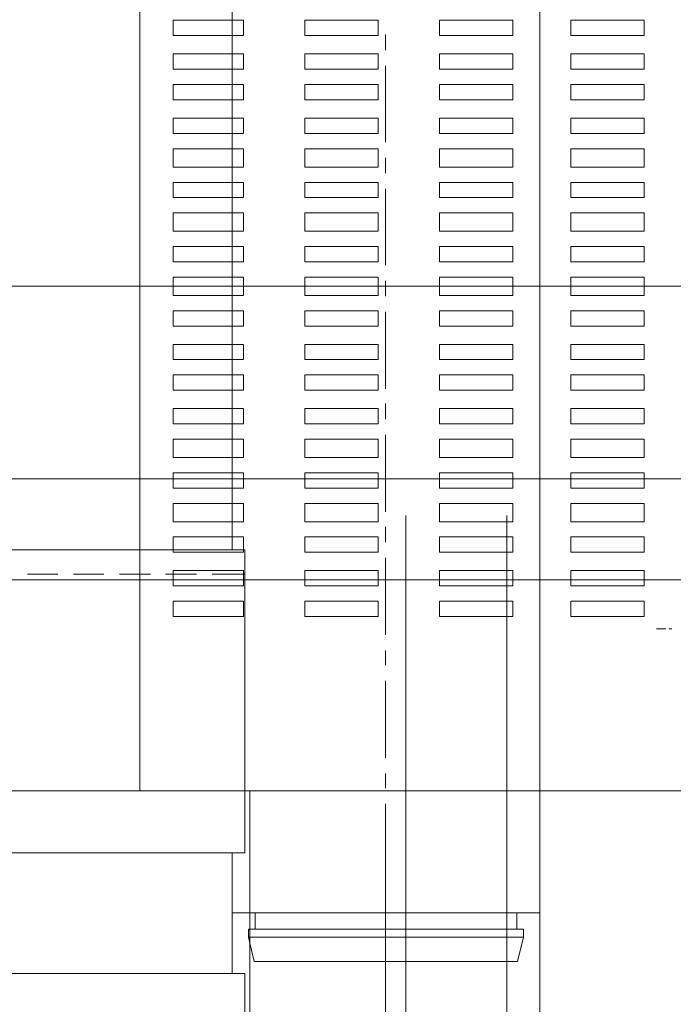
# Model space of a CAD drawing. Units: millimetres. Extents: x -8 to 1028219, y -207 to 7119161.
# Drawn here: x 513644 to 513644, y 3560653 to 3560653 of the extents above; entities that cross this region are included whole.
import ezdxf

# ---------------------------------------------------------------- set-up
doc = ezdxf.new("R2010")
doc.units = ezdxf.units.MM
doc.header["$LTSCALE"] = 10
doc.header["$PDSIZE"] = -5
doc.layers.get('0').update_dxf_attribs({"lineweight": 18})
doc.layers.get('Defpoints').update_dxf_attribs({"lineweight": 18})
doc.layers.add('尺寸线层', color=3, linetype='Continuous', lineweight=18)
doc.styles.add('YQ_DIM', font='SimSun.ttf', dxfattribs={"width": 0.8})
doc.dimstyles.new('yqm0_200', dxfattribs={"dimscale": 0.2, "dimtxt": 3, "dimasz": 1, "dimexe": 1.5, "dimexo": 3, "dimgap": 0.5, "dimtad": 1, "dimdec": 3, "dimdsep": 46, "dimtxsty": 'YQ_DIM', "dimblk": '_CAXARROW', "dimcen": 0, "dimdle": 2, "dimclrd": 256, "dimclre": 256, "dimclrt": 7, "dimadec": 1, "dimazin": 2, "dimtfac": 1, "dimtdec": 4, "dimtix": 1, "dimtmove": 2, "dimatfit": 3, "dimfxl": 1, "dimtolj": 1, "dimarcsym": 0})

# ---------------------------------------------------------------- blocks, each defined once
blk = doc.blocks.new('标准节_2_1')
at = {"color": 7, "lineweight": 0}
for points in [[(1359.09, 1602.36), (1359.09, 1585.84)], [(1397.26, 84.32), (1397.26, 1592.45), (1321.11, 1592.45)], [(1321.11, 1577.4), (1321.11, 1592.45)], [(1359.09, 1581.99), (1359.09, 1578.32)], [(919.21, 1577.4), (1324.23, 1577.4)], [(1324.23, 1502.34), (1324.23, 1577.4)], [(1359.09, 1574.46), (1359.09, 1555.38)], [(1321.11, 174.24), (1321.11, 799.3)], [(1359.09, 301.79), (1359.09, 297.93)], [(1359.09, 294.08), (1359.09, 275.18)], [(1359.09, 271.32), (1359.09, 267.47)], [(1359.09, 263.61), (1359.09, 244.71)], [(1359.09, 240.86), (1359.09, 237.01)], [(1359.09, 233.15), (1359.09, 214.07)], [(1359.09, 210.4), (1359.09, 206.54)], [(1359.09, 202.69), (1359.09, 183.6)], [(1359.09, 179.93), (1359.09, 176.08)], [(1324.23, 174.24), (919.21, 174.24)], [(1324.23, 99.19), (1324.23, 174.24)], [(1359.09, 172.22), (1359.09, 153.14)], [(1277.98, 168.19), (1270.46, 168.19)], [(1289.36, 168.19), (1281.83, 168.19)], [(1300.92, 168.19), (1293.21, 168.19)], [(1312.3, 168.19), (1304.59, 168.19)], [(1324.23, 168.19), (1316.15, 168.19)], [(1359.09, 149.29), (1359.09, 145.61)], [(1359.09, 141.76), (1359.09, 122.68)], [(1359.09, 118.82), (1359.09, 115.15)], [(1359.09, 111.3), (1359.09, 92.21)], [(1324.23, 99.19), (919.21, 99.19)], [(1321.11, 84.32), (1321.11, 99.19)], [(1359.09, 88.36), (1359.09, 84.5)], [(1397.26, 84.32), (1321.11, 84.32)], [(1326.8, 80.28), (1326.8, 84.32)], [(1391.58, 80.28), (1391.58, 84.32)], [(1359.09, 80.83), (1359.09, 64.32)], [(1325.14, 80.28), (1325.14, 78.26), (1393.23, 78.26)], [(1393.23, 80.28), (1325.14, 80.28)], [(1326.61, 72.21), (1325.14, 78.26)], [(1391.76, 72.21), (1393.23, 78.26)], [(1393.23, 78.26), (1393.23, 80.28)], [(1391.76, 72.21), (1326.61, 72.21)]]:
    blk.add_lwpolyline(points, dxfattribs=at)
blk = doc.blocks.new('LONGZ_2_1')
at = {"color": 7, "lineweight": 0}
for points in [[(2958.07, -5902.62), (2958.07, -6152.48)], [(2958.07, -5902.62), (2958.07, -6152.48)], [(2966.4, -5961.68), (2983.81, -5961.68)], [(2966.4, -5961.68), (2966.4, -5965.47)], [(2966.4, -5961.68), (2983.81, -5961.68)], [(2966.4, -5961.68), (2966.4, -5965.47)], [(2983.81, -5961.68), (2983.81, -5965.47)], [(2983.81, -5961.68), (2983.81, -5965.47)], [(2998.96, -5961.68), (2998.96, -5965.47)], [(2998.96, -5961.68), (3017.13, -5961.68)], [(2998.96, -5961.68), (2998.96, -5965.47)], [(2998.96, -5961.68), (3017.13, -5961.68)], [(3017.13, -5961.68), (3017.13, -5965.47)], [(3017.13, -5961.68), (3017.13, -5965.47)], [(3032.27, -5961.68), (3032.27, -5965.47)], [(3032.27, -5961.68), (3050.44, -5961.68)], [(3032.27, -5961.68), (3032.27, -5965.47)], [(3032.27, -5961.68), (3050.44, -5961.68)], [(3050.44, -5961.68), (3050.44, -5965.47)], [(3050.44, -5961.68), (3050.44, -5965.47)], [(3064.83, -5961.68), (3064.83, -5965.47)], [(3064.83, -5961.68), (3083, -5961.68)], [(3064.83, -5961.68), (3064.83, -5965.47)], [(3064.83, -5961.68), (3083, -5961.68)], [(3083, -5961.68), (3083, -5965.47)], [(3083, -5961.68), (3083, -5965.47)], [(2966.4, -5965.47), (2983.81, -5965.47)], [(2966.4, -5965.47), (2983.81, -5965.47)], [(2998.96, -5965.47), (3017.13, -5965.47)], [(2998.96, -5965.47), (3017.13, -5965.47)], [(3032.27, -5965.47), (3050.44, -5965.47)], [(3032.27, -5965.47), (3050.44, -5965.47)], [(3064.83, -5965.47), (3083, -5965.47)], [(3064.83, -5965.47), (3083, -5965.47)], [(2966.4, -5970.01), (2983.81, -5970.01)], [(2966.4, -5970.01), (2966.4, -5973.79)], [(2966.4, -5970.01), (2983.81, -5970.01)], [(2966.4, -5970.01), (2966.4, -5973.79)], [(2983.81, -5970.01), (2983.81, -5973.79)], [(2983.81, -5970.01), (2983.81, -5973.79)], [(2998.96, -5970.01), (2998.96, -5973.79)], [(2998.96, -5970.01), (3017.13, -5970.01)], [(2998.96, -5970.01), (2998.96, -5973.79)], [(2998.96, -5970.01), (3017.13, -5970.01)], [(3017.13, -5970.01), (3017.13, -5973.79)], [(3017.13, -5970.01), (3017.13, -5973.79)], [(3032.27, -5970.01), (3032.27, -5973.79)], [(3032.27, -5970.01), (3050.44, -5970.01)], [(3032.27, -5970.01), (3032.27, -5973.79)], [(3032.27, -5970.01), (3050.44, -5970.01)], [(3050.44, -5970.01), (3050.44, -5973.79)], [(3050.44, -5970.01), (3050.44, -5973.79)], [(3064.83, -5970.01), (3064.83, -5973.79)], [(3064.83, -5970.01), (3083, -5970.01)], [(3064.83, -5970.01), (3064.83, -5973.79)], [(3064.83, -5970.01), (3083, -5970.01)], [(3083, -5970.01), (3083, -5973.79)], [(3083, -5970.01), (3083, -5973.79)], [(2966.4, -5973.79), (2983.81, -5973.79)], [(2966.4, -5973.79), (2983.81, -5973.79)], [(2998.96, -5973.79), (3017.13, -5973.79)], [(2998.96, -5973.79), (3017.13, -5973.79)], [(3032.27, -5973.79), (3050.44, -5973.79)], [(3032.27, -5973.79), (3050.44, -5973.79)], [(3064.83, -5973.79), (3083, -5973.79)], [(3064.83, -5973.79), (3083, -5973.79)], [(2966.4, -5977.58), (2983.81, -5977.58)], [(2966.4, -5977.58), (2966.4, -5981.37)], [(2966.4, -5977.58), (2983.81, -5977.58)], [(2966.4, -5977.58), (2966.4, -5981.37)], [(2983.81, -5977.58), (2983.81, -5981.37)], [(2983.81, -5977.58), (2983.81, -5981.37)], [(2998.96, -5977.58), (2998.96, -5981.37)], [(2998.96, -5977.58), (3017.13, -5977.58)], [(2998.96, -5977.58), (2998.96, -5981.37)], [(2998.96, -5977.58), (3017.13, -5977.58)], [(3017.13, -5977.58), (3017.13, -5981.37)], [(3017.13, -5977.58), (3017.13, -5981.37)], [(3032.27, -5977.58), (3032.27, -5981.37)], [(3032.27, -5977.58), (3050.44, -5977.58)], [(3032.27, -5977.58), (3032.27, -5981.37)], [(3032.27, -5977.58), (3050.44, -5977.58)], [(3050.44, -5977.58), (3050.44, -5981.37)], [(3050.44, -5977.58), (3050.44, -5981.37)], [(3064.83, -5977.58), (3064.83, -5981.37)], [(3064.83, -5977.58), (3083, -5977.58)], [(3064.83, -5977.58), (3064.83, -5981.37)], [(3064.83, -5977.58), (3083, -5977.58)], [(3083, -5977.58), (3083, -5981.37)], [(3083, -5977.58), (3083, -5981.37)], [(2966.4, -5981.37), (2983.81, -5981.37)], [(2966.4, -5981.37), (2983.81, -5981.37)], [(2998.96, -5981.37), (3017.13, -5981.37)], [(2998.96, -5981.37), (3017.13, -5981.37)], [(3032.27, -5981.37), (3050.44, -5981.37)], [(3032.27, -5981.37), (3050.44, -5981.37)], [(3064.83, -5981.37), (3083, -5981.37)], [(3064.83, -5981.37), (3083, -5981.37)], [(2966.4, -5985.91), (2983.81, -5985.91)], [(2966.4, -5985.91), (2966.4, -5989.69)], [(2966.4, -5985.91), (2983.81, -5985.91)], [(2966.4, -5985.91), (2966.4, -5989.69)], [(2983.81, -5985.91), (2983.81, -5989.69)], [(2983.81, -5985.91), (2983.81, -5989.69)], [(2998.96, -5985.91), (2998.96, -5989.69)], [(2998.96, -5985.91), (3017.13, -5985.91)], [(2998.96, -5985.91), (2998.96, -5989.69)], [(2998.96, -5985.91), (3017.13, -5985.91)], [(3017.13, -5985.91), (3017.13, -5989.69)], [(3017.13, -5985.91), (3017.13, -5989.69)], [(3032.27, -5985.91), (3032.27, -5989.69)], [(3032.27, -5985.91), (3050.44, -5985.91)], [(3032.27, -5985.91), (3032.27, -5989.69)], [(3032.27, -5985.91), (3050.44, -5985.91)], [(3050.44, -5985.91), (3050.44, -5989.69)], [(3050.44, -5985.91), (3050.44, -5989.69)], [(3064.83, -5985.91), (3064.83, -5989.69)], [(3064.83, -5985.91), (3083, -5985.91)], [(3064.83, -5985.91), (3064.83, -5989.69)], [(3064.83, -5985.91), (3083, -5985.91)], [(3083, -5985.91), (3083, -5989.69)], [(3083, -5985.91), (3083, -5989.69)], [(2966.4, -5989.69), (2983.81, -5989.69)], [(2966.4, -5989.69), (2983.81, -5989.69)], [(2998.96, -5989.69), (3017.13, -5989.69)], [(2998.96, -5989.69), (3017.13, -5989.69)], [(3032.27, -5989.69), (3050.44, -5989.69)], [(3032.27, -5989.69), (3050.44, -5989.69)], [(3064.83, -5989.69), (3083, -5989.69)], [(3064.83, -5989.69), (3083, -5989.69)], [(2966.4, -5993.48), (2983.81, -5993.48)], [(2966.4, -5993.48), (2966.4, -5998.02)], [(2966.4, -5993.48), (2983.81, -5993.48)], [(2966.4, -5993.48), (2966.4, -5998.02)], [(2983.81, -5993.48), (2983.81, -5998.02)], [(2983.81, -5993.48), (2983.81, -5998.02)], [(2998.96, -5993.48), (3017.13, -5993.48)], [(2998.96, -5993.48), (2998.96, -5998.02)], [(2998.96, -5993.48), (3017.13, -5993.48)], [(2998.96, -5993.48), (2998.96, -5998.02)], [(3017.13, -5993.48), (3017.13, -5998.02)], [(3017.13, -5993.48), (3017.13, -5998.02)], [(3032.27, -5993.48), (3050.44, -5993.48)], [(3032.27, -5993.48), (3032.27, -5998.02)], [(3032.27, -5993.48), (3050.44, -5993.48)], [(3032.27, -5993.48), (3032.27, -5998.02)], [(3050.44, -5993.48), (3050.44, -5998.02)], [(3050.44, -5993.48), (3050.44, -5998.02)], [(3064.83, -5993.48), (3083, -5993.48)], [(3064.83, -5993.48), (3064.83, -5998.02)], [(3064.83, -5993.48), (3083, -5993.48)], [(3064.83, -5993.48), (3064.83, -5998.02)], [(3083, -5993.48), (3083, -5998.02)], [(3083, -5993.48), (3083, -5998.02)], [(2966.4, -5998.02), (2983.81, -5998.02)], [(2966.4, -5998.02), (2983.81, -5998.02)], [(2998.96, -5998.02), (3017.13, -5998.02)], [(2998.96, -5998.02), (3017.13, -5998.02)], [(3032.27, -5998.02), (3050.44, -5998.02)], [(3032.27, -5998.02), (3050.44, -5998.02)], [(3064.83, -5998.02), (3083, -5998.02)], [(3064.83, -5998.02), (3083, -5998.02)], [(2966.4, -6001.81), (2983.81, -6001.81)], [(2966.4, -6001.81), (2966.4, -6005.59)], [(2966.4, -6001.81), (2983.81, -6001.81)], [(2966.4, -6001.81), (2966.4, -6005.59)], [(2983.81, -6001.81), (2983.81, -6005.59)], [(2983.81, -6001.81), (2983.81, -6005.59)], [(2998.96, -6001.81), (2998.96, -6005.59)], [(2998.96, -6001.81), (3017.13, -6001.81)], [(2998.96, -6001.81), (2998.96, -6005.59)], [(2998.96, -6001.81), (3017.13, -6001.81)], [(3017.13, -6001.81), (3017.13, -6005.59)], [(3017.13, -6001.81), (3017.13, -6005.59)], [(3032.27, -6001.81), (3032.27, -6005.59)], [(3032.27, -6001.81), (3050.44, -6001.81)], [(3032.27, -6001.81), (3032.27, -6005.59)], [(3032.27, -6001.81), (3050.44, -6001.81)], [(3050.44, -6001.81), (3050.44, -6005.59)], [(3050.44, -6001.81), (3050.44, -6005.59)], [(3064.83, -6001.81), (3064.83, -6005.59)], [(3064.83, -6001.81), (3083, -6001.81)], [(3064.83, -6001.81), (3064.83, -6005.59)], [(3064.83, -6001.81), (3083, -6001.81)], [(3083, -6001.81), (3083, -6005.59)], [(3083, -6001.81), (3083, -6005.59)], [(2966.4, -6005.59), (2983.81, -6005.59)], [(2966.4, -6005.59), (2983.81, -6005.59)], [(2998.96, -6005.59), (3017.13, -6005.59)], [(2998.96, -6005.59), (3017.13, -6005.59)], [(3032.27, -6005.59), (3050.44, -6005.59)], [(3032.27, -6005.59), (3050.44, -6005.59)], [(3064.83, -6005.59), (3083, -6005.59)], [(3064.83, -6005.59), (3083, -6005.59)], [(2966.4, -6009.38), (2983.81, -6009.38)], [(2966.4, -6009.38), (2966.4, -6013.92)], [(2966.4, -6009.38), (2983.81, -6009.38)], [(2966.4, -6009.38), (2966.4, -6013.92)], [(2983.81, -6009.38), (2983.81, -6013.92)], [(2983.81, -6009.38), (2983.81, -6013.92)], [(2998.96, -6009.38), (2998.96, -6013.92)], [(2998.96, -6009.38), (3017.13, -6009.38)], [(2998.96, -6009.38), (2998.96, -6013.92)], [(2998.96, -6009.38), (3017.13, -6009.38)], [(3017.13, -6009.38), (3017.13, -6013.92)], [(3017.13, -6009.38), (3017.13, -6013.92)], [(3032.27, -6009.38), (3032.27, -6013.92)], [(3032.27, -6009.38), (3050.44, -6009.38)], [(3032.27, -6009.38), (3032.27, -6013.92)], [(3032.27, -6009.38), (3050.44, -6009.38)], [(3050.44, -6009.38), (3050.44, -6013.92)], [(3050.44, -6009.38), (3050.44, -6013.92)], [(3064.83, -6009.38), (3064.83, -6013.92)], [(3064.83, -6009.38), (3083, -6009.38)], [(3064.83, -6009.38), (3064.83, -6013.92)], [(3064.83, -6009.38), (3083, -6009.38)], [(3083, -6009.38), (3083, -6013.92)], [(3083, -6009.38), (3083, -6013.92)], [(2966.4, -6013.92), (2983.81, -6013.92)], [(2966.4, -6013.92), (2983.81, -6013.92)], [(2998.96, -6013.92), (3017.13, -6013.92)], [(2998.96, -6013.92), (3017.13, -6013.92)], [(3032.27, -6013.92), (3050.44, -6013.92)], [(3032.27, -6013.92), (3050.44, -6013.92)], [(3064.83, -6013.92), (3083, -6013.92)], [(3064.83, -6013.92), (3083, -6013.92)], [(2966.4, -6017.71), (2983.81, -6017.71)], [(2966.4, -6017.71), (2966.4, -6021.49)], [(2966.4, -6017.71), (2983.81, -6017.71)], [(2966.4, -6017.71), (2966.4, -6021.49)], [(2983.81, -6017.71), (2983.81, -6021.49)], [(2983.81, -6017.71), (2983.81, -6021.49)], [(2998.96, -6017.71), (2998.96, -6021.49)], [(2998.96, -6017.71), (3017.13, -6017.71)], [(2998.96, -6017.71), (2998.96, -6021.49)], [(2998.96, -6017.71), (3017.13, -6017.71)], [(3017.13, -6017.71), (3017.13, -6021.49)], [(3017.13, -6017.71), (3017.13, -6021.49)], [(3032.27, -6017.71), (3032.27, -6021.49)], [(3032.27, -6017.71), (3050.44, -6017.71)], [(3032.27, -6017.71), (3032.27, -6021.49)], [(3032.27, -6017.71), (3050.44, -6017.71)], [(3050.44, -6017.71), (3050.44, -6021.49)], [(3050.44, -6017.71), (3050.44, -6021.49)], [(3064.83, -6017.71), (3064.83, -6021.49)], [(3064.83, -6017.71), (3083, -6017.71)], [(3064.83, -6017.71), (3064.83, -6021.49)], [(3064.83, -6017.71), (3083, -6017.71)], [(3083, -6017.71), (3083, -6021.49)], [(3083, -6017.71), (3083, -6021.49)], [(2966.4, -6021.49), (2983.81, -6021.49)], [(2966.4, -6021.49), (2983.81, -6021.49)], [(2998.96, -6021.49), (3017.13, -6021.49)], [(2998.96, -6021.49), (3017.13, -6021.49)], [(3032.27, -6021.49), (3050.44, -6021.49)], [(3032.27, -6021.49), (3050.44, -6021.49)], [(3064.83, -6021.49), (3083, -6021.49)], [(3064.83, -6021.49), (3083, -6021.49)], [(2966.4, -6025.28), (2983.81, -6025.28)], [(2966.4, -6025.28), (2966.4, -6029.82)], [(2966.4, -6025.28), (2983.81, -6025.28)], [(2966.4, -6025.28), (2966.4, -6029.82)], [(2983.81, -6025.28), (2983.81, -6029.82)], [(2983.81, -6025.28), (2983.81, -6029.82)], [(2998.96, -6025.28), (3017.13, -6025.28)], [(2998.96, -6025.28), (3017.13, -6025.28)], [(2998.96, -6025.28), (3017.13, -6025.28)], [(2998.96, -6025.28), (3017.13, -6025.28)], [(3032.27, -6025.28), (3050.44, -6025.28)], [(3032.27, -6025.28), (3050.44, -6025.28)], [(3032.27, -6025.28), (3050.44, -6025.28)], [(3032.27, -6025.28), (3050.44, -6025.28)], [(3064.83, -6025.28), (3083, -6025.28)], [(3064.83, -6025.28), (3083, -6025.28)], [(3064.83, -6025.28), (3083, -6025.28)], [(3064.83, -6025.28), (3083, -6025.28)], [(2755.92, -6027.55), (3149.63, -6027.55)], [(2755.92, -6027.55), (3149.63, -6027.55)], [(2966.4, -6029.82), (2983.81, -6029.82)], [(2966.4, -6029.82), (2983.81, -6029.82)], [(2966.4, -6033.61), (2983.81, -6033.61)], [(2966.4, -6033.61), (2966.4, -6037.39)], [(2966.4, -6033.61), (2983.81, -6033.61)], [(2966.4, -6033.61), (2966.4, -6037.39)], [(2983.81, -6033.61), (2983.81, -6037.39)], [(2983.81, -6033.61), (2983.81, -6037.39)], [(2998.96, -6033.61), (2998.96, -6037.39)], [(2998.96, -6033.61), (3017.13, -6033.61)], [(2998.96, -6033.61), (2998.96, -6037.39)], [(2998.96, -6033.61), (3017.13, -6033.61)], [(3017.13, -6033.61), (3017.13, -6037.39)], [(3017.13, -6033.61), (3017.13, -6037.39)], [(3032.27, -6037.39), (3032.27, -6033.61), (3050.44, -6033.61)], [(3032.27, -6037.39), (3032.27, -6033.61), (3050.44, -6033.61)], [(3050.44, -6033.61), (3050.44, -6037.39)], [(3050.44, -6033.61), (3050.44, -6037.39)], [(3064.83, -6033.61), (3064.83, -6037.39)], [(3064.83, -6033.61), (3083, -6033.61)], [(3064.83, -6033.61), (3064.83, -6037.39)], [(3064.83, -6033.61), (3083, -6033.61)], [(3083, -6033.61), (3083, -6037.39)], [(3083, -6033.61), (3083, -6037.39)], [(2966.4, -6037.39), (2983.81, -6037.39)], [(2966.4, -6037.39), (2983.81, -6037.39)], [(2998.96, -6037.39), (3017.13, -6037.39)], [(2998.96, -6037.39), (3017.13, -6037.39)], [(3032.27, -6037.39), (3050.44, -6037.39)], [(3032.27, -6037.39), (3050.44, -6037.39)], [(3064.83, -6037.39), (3083, -6037.39)], [(3064.83, -6037.39), (3083, -6037.39)], [(2966.4, -6041.94), (2983.81, -6041.94)], [(2966.4, -6041.94), (2966.4, -6045.72)], [(2966.4, -6041.94), (2983.81, -6041.94)], [(2966.4, -6041.94), (2966.4, -6045.72)], [(2983.81, -6041.94), (2983.81, -6045.72)], [(2983.81, -6041.94), (2983.81, -6045.72)], [(2998.96, -6041.94), (3017.13, -6041.94)], [(2998.96, -6041.94), (2998.96, -6045.72)], [(2998.96, -6041.94), (3017.13, -6041.94)], [(2998.96, -6041.94), (2998.96, -6045.72)], [(3017.13, -6041.94), (3017.13, -6045.72)], [(3017.13, -6041.94), (3017.13, -6045.72)], [(3032.27, -6041.94), (3050.44, -6041.94)], [(3032.27, -6041.94), (3032.27, -6045.72)], [(3032.27, -6041.94), (3050.44, -6041.94)], [(3032.27, -6041.94), (3032.27, -6045.72)], [(3050.44, -6041.94), (3050.44, -6045.72)], [(3050.44, -6041.94), (3050.44, -6045.72)], [(3064.83, -6041.94), (3083, -6041.94)], [(3064.83, -6041.94), (3064.83, -6045.72)], [(3064.83, -6041.94), (3083, -6041.94)], [(3064.83, -6041.94), (3064.83, -6045.72)], [(3083, -6041.94), (3083, -6045.72)], [(3083, -6041.94), (3083, -6045.72)], [(2966.4, -6045.72), (2983.81, -6045.72)], [(2966.4, -6045.72), (2983.81, -6045.72)], [(2998.96, -6045.72), (3017.13, -6045.72)], [(2998.96, -6045.72), (3017.13, -6045.72)], [(3032.27, -6045.72), (3050.44, -6045.72)], [(3032.27, -6045.72), (3050.44, -6045.72)], [(3064.83, -6045.72), (3083, -6045.72)], [(3064.83, -6045.72), (3083, -6045.72)], [(2966.4, -6049.51), (2983.81, -6049.51)], [(2966.4, -6049.51), (2966.4, -6053.29)], [(2966.4, -6049.51), (2983.81, -6049.51)], [(2966.4, -6049.51), (2966.4, -6053.29)], [(2983.81, -6049.51), (2983.81, -6053.29)], [(2983.81, -6049.51), (2983.81, -6053.29)], [(2998.96, -6049.51), (2998.96, -6053.29)], [(2998.96, -6049.51), (3017.13, -6049.51)], [(2998.96, -6049.51), (2998.96, -6053.29)], [(2998.96, -6049.51), (3017.13, -6049.51)], [(3017.13, -6049.51), (3017.13, -6053.29)], [(3017.13, -6049.51), (3017.13, -6053.29)], [(3032.27, -6053.29), (3032.27, -6049.51), (3050.44, -6049.51)], [(3032.27, -6053.29), (3032.27, -6049.51), (3050.44, -6049.51)], [(3050.44, -6049.51), (3050.44, -6053.29)], [(3050.44, -6049.51), (3050.44, -6053.29)], [(3064.83, -6049.51), (3064.83, -6053.29)], [(3064.83, -6049.51), (3083, -6049.51)], [(3064.83, -6049.51), (3064.83, -6053.29)], [(3064.83, -6049.51), (3083, -6049.51)], [(3083, -6049.51), (3083, -6053.29)], [(3083, -6049.51), (3083, -6053.29)], [(2966.4, -6053.29), (2983.81, -6053.29)], [(2966.4, -6053.29), (2983.81, -6053.29)], [(2998.96, -6053.29), (3017.13, -6053.29)], [(2998.96, -6053.29), (3017.13, -6053.29)], [(3032.27, -6053.29), (3050.44, -6053.29)], [(3032.27, -6053.29), (3050.44, -6053.29)], [(3064.83, -6053.29), (3083, -6053.29)], [(3064.83, -6053.29), (3083, -6053.29)], [(2966.4, -6057.84), (2983.81, -6057.84)], [(2966.4, -6057.84), (2966.4, -6061.62)], [(2966.4, -6057.84), (2983.81, -6057.84)], [(2966.4, -6057.84), (2966.4, -6061.62)], [(2983.81, -6057.84), (2983.81, -6061.62)], [(2983.81, -6057.84), (2983.81, -6061.62)], [(2998.96, -6057.84), (2998.96, -6061.62)], [(2998.96, -6057.84), (3017.13, -6057.84)], [(2998.96, -6057.84), (2998.96, -6061.62)], [(2998.96, -6057.84), (3017.13, -6057.84)], [(3017.13, -6057.84), (3017.13, -6061.62)], [(3017.13, -6057.84), (3017.13, -6061.62)], [(3032.27, -6057.84), (3032.27, -6061.62)], [(3032.27, -6057.84), (3050.44, -6057.84)], [(3032.27, -6057.84), (3032.27, -6061.62)], [(3032.27, -6057.84), (3050.44, -6057.84)], [(3050.44, -6057.84), (3050.44, -6061.62)], [(3050.44, -6057.84), (3050.44, -6061.62)], [(3064.83, -6057.84), (3064.83, -6061.62)], [(3064.83, -6057.84), (3083, -6057.84)], [(3064.83, -6057.84), (3064.83, -6061.62)], [(3064.83, -6057.84), (3083, -6057.84)], [(3083, -6057.84), (3083, -6061.62)], [(3083, -6057.84), (3083, -6061.62)], [(2966.4, -6061.62), (2983.81, -6061.62)], [(2966.4, -6061.62), (2983.81, -6061.62)], [(2998.96, -6061.62), (3017.13, -6061.62)], [(2998.96, -6061.62), (3017.13, -6061.62)], [(3032.27, -6061.62), (3050.44, -6061.62)], [(3032.27, -6061.62), (3050.44, -6061.62)], [(3064.83, -6061.62), (3083, -6061.62)], [(3064.83, -6061.62), (3083, -6061.62)], [(2966.4, -6065.41), (2983.81, -6065.41)], [(2966.4, -6065.41), (2966.4, -6069.95)], [(2966.4, -6065.41), (2983.81, -6065.41)], [(2966.4, -6065.41), (2966.4, -6069.95)], [(2983.81, -6065.41), (2983.81, -6069.95)], [(2983.81, -6065.41), (2983.81, -6069.95)], [(2998.96, -6065.41), (2998.96, -6069.95)], [(2998.96, -6065.41), (3017.13, -6065.41)], [(2998.96, -6065.41), (2998.96, -6069.95)], [(2998.96, -6065.41), (3017.13, -6065.41)], [(3017.13, -6065.41), (3017.13, -6069.95)], [(3017.13, -6065.41), (3017.13, -6069.95)], [(3032.27, -6065.41), (3032.27, -6069.95)], [(3032.27, -6065.41), (3050.44, -6065.41)], [(3032.27, -6065.41), (3032.27, -6069.95)], [(3032.27, -6065.41), (3050.44, -6065.41)], [(3050.44, -6065.41), (3050.44, -6069.95)], [(3050.44, -6065.41), (3050.44, -6069.95)], [(3064.83, -6065.41), (3064.83, -6069.95)], [(3064.83, -6065.41), (3083, -6065.41)], [(3064.83, -6065.41), (3064.83, -6069.95)], [(3064.83, -6065.41), (3083, -6065.41)], [(3083, -6065.41), (3083, -6069.95)], [(3083, -6065.41), (3083, -6069.95)], [(2966.4, -6069.95), (2983.81, -6069.95)], [(2966.4, -6069.95), (2983.81, -6069.95)], [(2998.96, -6069.95), (3017.13, -6069.95)], [(2998.96, -6069.95), (3017.13, -6069.95)], [(3032.27, -6069.95), (3050.44, -6069.95)], [(3032.27, -6069.95), (3050.44, -6069.95)], [(3064.83, -6069.95), (3083, -6069.95)], [(3064.83, -6069.95), (3083, -6069.95)], [(2966.4, -6073.74), (2983.81, -6073.74)], [(2966.4, -6073.74), (2966.4, -6077.52)], [(2966.4, -6073.74), (2983.81, -6073.74)], [(2966.4, -6073.74), (2966.4, -6077.52)], [(2983.81, -6073.74), (2983.81, -6077.52)], [(2983.81, -6073.74), (2983.81, -6077.52)], [(2998.96, -6073.74), (2998.96, -6077.52)], [(2998.96, -6073.74), (3017.13, -6073.74)], [(2998.96, -6073.74), (2998.96, -6077.52)], [(2998.96, -6073.74), (3017.13, -6073.74)], [(3017.13, -6073.74), (3017.13, -6077.52)], [(3017.13, -6073.74), (3017.13, -6077.52)], [(3032.27, -6073.74), (3032.27, -6077.52)], [(3032.27, -6073.74), (3050.44, -6073.74)], [(3032.27, -6073.74), (3032.27, -6077.52)], [(3032.27, -6073.74), (3050.44, -6073.74)], [(3050.44, -6073.74), (3050.44, -6077.52)], [(3050.44, -6073.74), (3050.44, -6077.52)], [(3064.83, -6073.74), (3064.83, -6077.52)], [(3064.83, -6073.74), (3083, -6073.74)], [(3064.83, -6073.74), (3064.83, -6077.52)], [(3064.83, -6073.74), (3083, -6073.74)], [(3083, -6073.74), (3083, -6077.52)], [(3083, -6073.74), (3083, -6077.52)], [(1076.6, -6075.25), (4016.54, -6075.25)], [(1076.6, -6075.25), (4016.54, -6075.25)], [(2966.4, -6077.52), (2983.81, -6077.52)], [(2966.4, -6077.52), (2983.81, -6077.52)], [(2998.96, -6077.52), (3017.13, -6077.52)], [(2998.96, -6077.52), (3017.13, -6077.52)], [(3032.27, -6077.52), (3050.44, -6077.52)], [(3032.27, -6077.52), (3050.44, -6077.52)], [(3064.83, -6077.52), (3083, -6077.52)], [(3064.83, -6077.52), (3083, -6077.52)], [(2966.4, -6081.31), (2983.81, -6081.31)], [(2966.4, -6081.31), (2966.4, -6085.85)], [(2966.4, -6081.31), (2983.81, -6081.31)], [(2966.4, -6081.31), (2966.4, -6085.85)], [(2983.81, -6081.31), (2983.81, -6085.85)], [(2983.81, -6081.31), (2983.81, -6085.85)], [(2998.96, -6081.31), (2998.96, -6085.85)], [(2998.96, -6081.31), (3017.13, -6081.31)], [(2998.96, -6081.31), (2998.96, -6085.85)], [(2998.96, -6081.31), (3017.13, -6081.31)], [(3017.13, -6081.31), (3017.13, -6085.85)], [(3017.13, -6081.31), (3017.13, -6085.85)], [(3032.27, -6085.85), (3032.27, -6081.31), (3050.44, -6081.31)], [(3032.27, -6085.85), (3032.27, -6081.31), (3050.44, -6081.31)], [(3050.44, -6081.31), (3050.44, -6085.85)], [(3050.44, -6081.31), (3050.44, -6085.85)], [(3064.83, -6081.31), (3064.83, -6085.85)], [(3064.83, -6081.31), (3083, -6081.31)], [(3064.83, -6081.31), (3064.83, -6085.85)], [(3064.83, -6081.31), (3083, -6081.31)], [(3083, -6081.31), (3083, -6085.85)], [(3083, -6081.31), (3083, -6085.85)], [(2966.4, -6085.85), (2983.81, -6085.85)], [(2966.4, -6085.85), (2983.81, -6085.85)], [(2998.96, -6085.85), (3017.13, -6085.85)], [(2998.96, -6085.85), (3017.13, -6085.85)], [(3023.94, -6084.34), (3023.94, -7194.29)], [(3023.94, -6084.34), (3023.94, -7194.29)], [(3032.27, -6085.85), (3050.44, -6085.85)], [(3032.27, -6085.85), (3050.44, -6085.85)], [(3048.93, -6084.34), (3048.93, -7194.29)], [(3048.93, -6084.34), (3048.93, -7194.29)], [(3064.83, -6085.85), (3083, -6085.85)], [(3064.83, -6085.85), (3083, -6085.85)], [(2966.4, -6089.64), (2983.81, -6089.64)], [(2966.4, -6089.64), (2966.4, -6093.42)], [(2966.4, -6089.64), (2983.81, -6089.64)], [(2966.4, -6089.64), (2966.4, -6093.42)], [(2983.81, -6089.64), (2983.81, -6093.42)], [(2983.81, -6089.64), (2983.81, -6093.42)], [(2998.96, -6089.64), (2998.96, -6093.42)], [(2998.96, -6089.64), (3017.13, -6089.64)], [(2998.96, -6089.64), (2998.96, -6093.42)], [(2998.96, -6089.64), (3017.13, -6089.64)], [(3017.13, -6089.64), (3017.13, -6093.42)], [(3017.13, -6089.64), (3017.13, -6093.42)], [(3032.27, -6093.42), (3032.27, -6089.64), (3050.44, -6089.64)], [(3032.27, -6093.42), (3032.27, -6089.64), (3050.44, -6089.64)], [(3050.44, -6089.64), (3050.44, -6093.42)], [(3050.44, -6089.64), (3050.44, -6093.42)], [(3064.83, -6089.64), (3064.83, -6093.42)], [(3064.83, -6089.64), (3083, -6089.64)], [(3064.83, -6089.64), (3064.83, -6093.42)], [(3064.83, -6089.64), (3083, -6089.64)], [(3083, -6089.64), (3083, -6093.42)], [(3083, -6089.64), (3083, -6093.42)], [(2966.4, -6093.42), (2983.81, -6093.42)], [(2966.4, -6093.42), (2983.81, -6093.42)], [(2998.96, -6093.42), (3017.13, -6093.42)], [(2998.96, -6093.42), (3017.13, -6093.42)], [(3032.27, -6093.42), (3050.44, -6093.42)], [(3032.27, -6093.42), (3050.44, -6093.42)], [(3064.83, -6093.42), (3083, -6093.42)], [(3064.83, -6093.42), (3083, -6093.42)], [(2966.4, -6097.96), (2983.81, -6097.96)], [(2966.4, -6097.96), (2966.4, -6101.75)], [(2966.4, -6097.96), (2983.81, -6097.96)], [(2966.4, -6097.96), (2966.4, -6101.75)], [(2983.81, -6097.96), (2983.81, -6101.75)], [(2983.81, -6097.96), (2983.81, -6101.75)], [(2998.96, -6097.96), (2998.96, -6101.75)], [(2998.96, -6097.96), (3017.13, -6097.96)], [(2998.96, -6097.96), (2998.96, -6101.75)], [(2998.96, -6097.96), (3017.13, -6097.96)], [(3017.13, -6097.96), (3017.13, -6101.75)], [(3017.13, -6097.96), (3017.13, -6101.75)], [(3032.27, -6097.96), (3032.27, -6101.75)], [(3032.27, -6097.96), (3050.44, -6097.96)], [(3032.27, -6097.96), (3032.27, -6101.75)], [(3032.27, -6097.96), (3050.44, -6097.96)], [(3050.44, -6097.96), (3050.44, -6101.75)], [(3050.44, -6097.96), (3050.44, -6101.75)], [(3064.83, -6097.96), (3064.83, -6101.75)], [(3064.83, -6097.96), (3083, -6097.96)], [(3064.83, -6097.96), (3064.83, -6101.75)], [(3064.83, -6097.96), (3083, -6097.96)], [(3083, -6097.96), (3083, -6101.75)], [(3083, -6097.96), (3083, -6101.75)], [(2069.2, -6100.24), (3023.94, -6100.24)], [(2069.2, -6100.24), (3023.94, -6100.24)], [(3023.94, -6100.24), (3023.94, -7215.49)], [(3023.94, -6100.24), (3048.93, -6100.24)], [(3023.94, -6100.24), (3023.94, -7215.49)], [(3023.94, -6100.24), (3048.93, -6100.24)], [(3048.93, -6100.24), (3048.93, -7215.49)], [(3048.93, -6100.24), (4016.54, -6100.24)], [(3048.93, -6100.24), (3048.93, -7215.49)], [(3048.93, -6100.24), (4016.54, -6100.24)], [(2966.4, -6101.75), (2983.81, -6101.75)], [(2966.4, -6101.75), (2983.81, -6101.75)], [(2998.96, -6101.75), (3017.13, -6101.75)], [(2998.96, -6101.75), (3017.13, -6101.75)], [(3032.27, -6101.75), (3050.44, -6101.75)], [(3032.27, -6101.75), (3050.44, -6101.75)], [(3064.83, -6101.75), (3083, -6101.75)], [(3064.83, -6101.75), (3083, -6101.75)], [(2966.4, -6105.54), (2983.81, -6105.54)], [(2966.4, -6105.54), (2966.4, -6109.32)], [(2966.4, -6105.54), (2983.81, -6105.54)], [(2966.4, -6105.54), (2966.4, -6109.32)], [(2983.81, -6105.54), (2983.81, -6109.32)], [(2983.81, -6105.54), (2983.81, -6109.32)], [(2998.96, -6105.54), (2998.96, -6109.32)], [(2998.96, -6105.54), (3017.13, -6105.54)], [(2998.96, -6105.54), (2998.96, -6109.32)], [(2998.96, -6105.54), (3017.13, -6105.54)], [(3017.13, -6105.54), (3017.13, -6109.32)], [(3017.13, -6105.54), (3017.13, -6109.32)], [(3032.27, -6109.32), (3032.27, -6105.54), (3050.44, -6105.54)], [(3032.27, -6109.32), (3032.27, -6105.54), (3050.44, -6105.54)], [(3050.44, -6105.54), (3050.44, -6109.32)], [(3050.44, -6105.54), (3050.44, -6109.32)], [(3064.83, -6105.54), (3064.83, -6109.32)], [(3064.83, -6105.54), (3083, -6105.54)], [(3064.83, -6105.54), (3064.83, -6109.32)], [(3064.83, -6105.54), (3083, -6105.54)], [(3083, -6105.54), (3083, -6109.32)], [(3083, -6105.54), (3083, -6109.32)], [(2966.4, -6109.32), (2983.81, -6109.32)], [(2966.4, -6109.32), (2983.81, -6109.32)], [(2998.96, -6109.32), (3017.13, -6109.32)], [(2998.96, -6109.32), (3017.13, -6109.32)], [(3032.27, -6109.32), (3050.44, -6109.32)], [(3032.27, -6109.32), (3050.44, -6109.32)], [(3064.83, -6109.32), (3083, -6109.32)], [(3064.83, -6109.32), (3083, -6109.32)], [(3086.03, -6112.35), (3088.3, -6112.35)], [(3086.03, -6112.35), (3088.3, -6112.35)], [(3089.06, -6112.35), (3089.81, -6112.35)], [(3089.06, -6112.35), (3089.81, -6112.35)], [(2618.12, -6152.48), (3098.14, -6152.48)], [(2618.12, -6152.48), (3098.14, -6152.48)], [(2985.33, -6462.9), (2985.33, -6152.48)], [(2985.33, -6462.9), (2985.33, -6152.48)]]:
    blk.add_lwpolyline(points, dxfattribs=at)
for points in [[(2998.96, -6025.28), (2998.96, -6029.82)], [(2998.96, -6025.28), (2998.96, -6029.82)], [(3017.13, -6025.28), (3017.13, -6029.82)], [(3017.13, -6025.28), (3017.13, -6029.82)], [(3032.27, -6025.28), (3032.27, -6029.82)], [(3032.27, -6025.28), (3032.27, -6029.82)], [(3050.44, -6025.28), (3050.44, -6029.82)], [(3050.44, -6025.28), (3050.44, -6029.82)], [(3064.83, -6025.28), (3064.83, -6029.82)], [(3064.83, -6025.28), (3064.83, -6029.82)], [(3083, -6025.28), (3083, -6029.82)], [(3083, -6025.28), (3083, -6029.82)], [(2998.96, -6029.82), (3017.13, -6029.82)], [(2998.96, -6029.82), (3017.13, -6029.82)], [(3032.27, -6029.82), (3050.44, -6029.82)], [(3032.27, -6029.82), (3050.44, -6029.82)], [(3064.83, -6029.82), (3083, -6029.82)], [(3064.83, -6029.82), (3083, -6029.82)]]:
    blk.add_lwpolyline(points, close=True, dxfattribs=at)
blk = doc.blocks.new('*X121')
at = {"color": 1, "xscale": 0.001, "yscale": 0.001, "zscale": 0.001}
blk.add_blockref('LONGZ_2_1', (-13.84966, -0.18007), dxfattribs=at)
blk = doc.blocks.new('_CAXARROW')
blk.add_hatch(color=0).paths.add_polyline_path([(0, 0), (-1, 0.125), (-1, -0.125)], flags=0)
blk = doc.blocks.new('*X132')
at = {"layer": 'Defpoints', "color": 0, "transparency": 16777216}
for p in [(513643.72159, 3560652.81179), (513646.97981, 3560652.81179), (513643.72159, 3560648.28779)]:
    blk.add_point(p, dxfattribs=at)
at = {"layer": '尺寸线层', "linetype": 'Continuous', "lineweight": -2, "transparency": 16777216}
for p, q in [((513644.32159, 3560652.81179), (513647.27981, 3560652.81179)), ((513646.97981, 3560648.48779), (513646.97981, 3560652.61179)), ((513644.32159, 3560648.28779), (513647.27981, 3560648.28779))]:
    blk.add_line(p, q, dxfattribs=at)
at = {"layer": '尺寸线层', "lineweight": -2, "transparency": 16777216, "xscale": 0.2, "yscale": 0.2, "zscale": 0.2}
for p, rotation in [((513646.97981, 3560652.81179), 90), ((513646.97981, 3560648.28779), 270)]:
    blk.add_blockref('_CAXARROW', p, dxfattribs=dict(at, rotation=rotation))
at = {"layer": '尺寸线层', "color": 7, "transparency": 16777216, "insert": (513646.37981, 3560650.54979), "char_height": 1, "width": 3.3358659, "attachment_point": 5, "rotation": 90, "style": 'YQ_DIM', "bg_fill": 3, "box_fill_scale": 1.1, "bg_fill_color": 256, "bg_fill_true_color": 13158600, "bg_fill_transparency": 0}
blk.add_mtext('\\A1;4.524', dxfattribs=at)
blk = doc.blocks.new('*X133')
at = {"layer": 'Defpoints', "color": 0, "transparency": 16777216}
for p in [(513643.72159, 3560657.33579), (513646.97981, 3560657.33579), (513643.72159, 3560652.81179)]:
    blk.add_point(p, dxfattribs=at)
at = {"layer": '尺寸线层', "linetype": 'Continuous', "lineweight": -2, "transparency": 16777216}
for p, q in [((513644.32159, 3560657.33579), (513647.27981, 3560657.33579)), ((513646.97981, 3560653.01179), (513646.97981, 3560657.13579)), ((513644.32159, 3560652.81179), (513647.27981, 3560652.81179))]:
    blk.add_line(p, q, dxfattribs=at)
at = {"layer": '尺寸线层', "lineweight": -2, "transparency": 16777216, "xscale": 0.2, "yscale": 0.2, "zscale": 0.2}
for p, rotation in [((513646.97981, 3560657.33579), 90), ((513646.97981, 3560652.81179), 270)]:
    blk.add_blockref('_CAXARROW', p, dxfattribs=dict(at, rotation=rotation))
at = {"layer": '尺寸线层', "color": 7, "transparency": 16777216, "insert": (513646.37981, 3560655.07379), "char_height": 1, "width": 3.3358659, "attachment_point": 5, "rotation": 90, "style": 'YQ_DIM', "bg_fill": 3, "box_fill_scale": 1.1, "bg_fill_color": 256, "bg_fill_true_color": 13158600, "bg_fill_transparency": 0}
blk.add_mtext('\\A1;4.524', dxfattribs=at)
blk = doc.blocks.new('*X138')
at = {"layer": 'Defpoints', "color": 0, "transparency": 16777216}
for p in [(513644.08477, 3560682.85719), (513641.57405, 3560642.03779), (513648.92919, 3560642.03779)]:
    blk.add_point(p, dxfattribs=at)
at = {"layer": '尺寸线层', "linetype": 'Continuous', "lineweight": -2, "transparency": 16777216}
for p, q in [((513644.68477, 3560682.85719), (513649.22919, 3560682.85719)), ((513648.92919, 3560682.65719), (513648.92919, 3560642.23779)), ((513642.17405, 3560642.03779), (513649.22919, 3560642.03779))]:
    blk.add_line(p, q, dxfattribs=at)
at = {"layer": '尺寸线层', "lineweight": -2, "transparency": 16777216, "xscale": 0.2, "yscale": 0.2, "zscale": 0.2}
for p, rotation in [((513648.92919, 3560682.85719), 90), ((513648.92919, 3560642.03779), 270)]:
    blk.add_blockref('_CAXARROW', p, dxfattribs=dict(at, rotation=rotation))
at = {"layer": '尺寸线层', "color": 7, "transparency": 16777216, "insert": (513648.32919, 3560662.44749), "char_height": 1, "width": 3.298324, "attachment_point": 5, "rotation": 90, "style": 'YQ_DIM', "bg_fill": 3, "box_fill_scale": 1.1, "bg_fill_color": 256, "bg_fill_true_color": 13158600, "bg_fill_transparency": 0}
blk.add_mtext('\\A1;40.82', dxfattribs=at)

msp = doc.modelspace()

# ---------------------------------------------------------------- block references
at = {"xscale": 0.001, "yscale": 0.001, "zscale": 0.001}
for p in [(513642.68751, 3560652.61035), (513642.68751, 3560651.10222)]:
    msp.add_blockref('标准节_2_1', p, dxfattribs=at)
at = {"color": 0, "lineweight": 30}
msp.add_blockref('*X121', (513654.87733, 3560659.05744), dxfattribs=at)

# ---------------------------------------------------------------- next in the draw order: dimensions: what is measured, and where the dimension line sits
at = {"layer": '尺寸线层'}
dim = msp.add_linear_dim(base=(513646.97981, 3560652.81179), p1=(513643.72159, 3560648.28779), p2=(513643.72159, 3560652.81179), angle=90, dimstyle='yqm0_200', override={"dimtxt": 5, "dimsah": 1, "dimtfill": 1, "dimtzin": 8}, dxfattribs=at)
dim.commit()
dim.dimension.update_dxf_attribs({"geometry": '*X132', "text_midpoint": (513646.37981, 3560650.54979)})

# ---------------------------------------------------------------- next in the draw order: dimensions: what is measured, and where the dimension line sits
dim = msp.add_linear_dim(base=(513646.97981, 3560657.33579), p1=(513643.72159, 3560652.81179), p2=(513643.72159, 3560657.33579), angle=90, dimstyle='yqm0_200', override={"dimtxt": 5, "dimsah": 1, "dimtfill": 1, "dimtzin": 8}, dxfattribs=at)
dim.commit()
dim.dimension.update_dxf_attribs({"geometry": '*X133', "text_midpoint": (513646.37981, 3560655.07379)})

# ---------------------------------------------------------------- next in the draw order: dimensions: what is measured, and where the dimension line sits
dim = msp.add_linear_dim(base=(513648.92919, 3560642.03779), p1=(513644.08477, 3560682.85719), p2=(513641.57405, 3560642.03779), angle=270, dimstyle='yqm0_200', override={"dimtxt": 5, "dimdec": 2, "dimsah": 1, "dimtfill": 1, "dimtzin": 8}, dxfattribs=at)
dim.commit()
dim.dimension.update_dxf_attribs({"geometry": '*X138', "text_midpoint": (513648.32919, 3560662.44749)})

doc.saveas('drawing.dxf')
